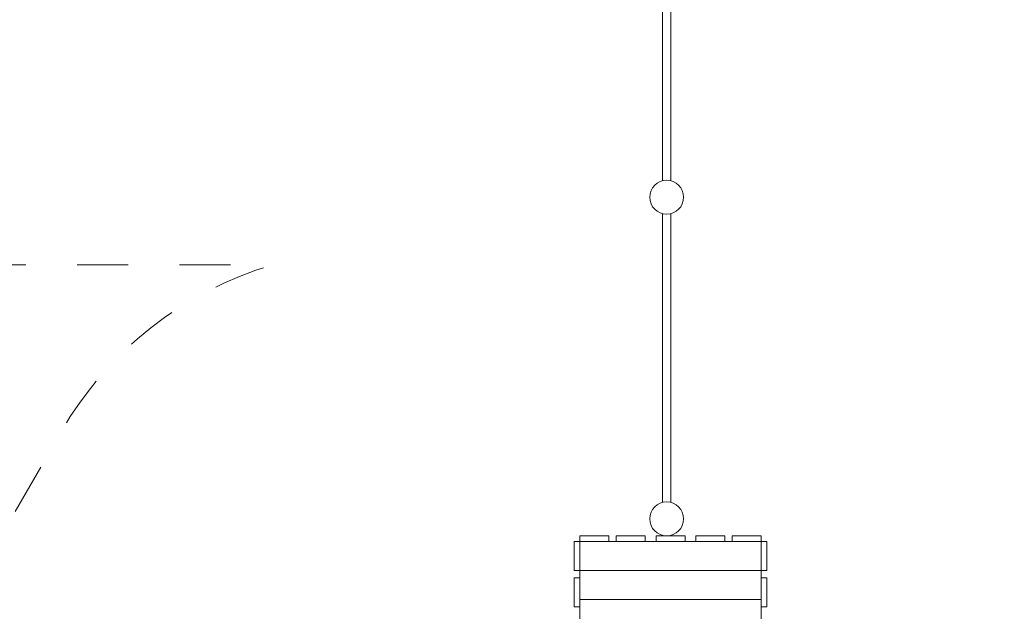
# Model space of a CAD drawing. Units: millimetres. Extents: x 281 to 379, y 136 to 253.
# Drawn here: x 328 to 348, y 162 to 174 of the extents above; entities that cross this region are included whole.
import ezdxf

# ---------------------------------------------------------------- set-up
doc = ezdxf.new("R2010")
doc.units = ezdxf.units.MM
doc.header["$MEASUREMENT"] = 0
doc.linetypes.add('AI-Linetype-0', pattern=[2.116667, 1.058333, -1.058333])
doc.layers.add('Ebene 1', color=7, linetype='Continuous', lineweight=0)

# ---------------------------------------------------------------- blocks, each defined once
blk = doc.blocks.new('Block_0')
at = {"layer": 'Ebene 1', "color": 7, "lineweight": 9}
for p, q in [((340.923, 174.375), (340.923, 170.765)), ((341.093, 170.765), (341.093, 174.375)), ((340.923, 170.085), (340.923, 164.115)), ((341.093, 164.115), (341.093, 170.085)), ((339.213, 163.425), (339.813, 163.425)), ((339.213, 163.305), (339.213, 163.425)), ((339.813, 163.425), (339.813, 163.305)), ((339.963, 163.425), (340.563, 163.425)), ((339.963, 163.305), (339.963, 163.425)), ((340.563, 163.425), (340.563, 163.305)), ((340.788, 163.425), (341.388, 163.425)), ((340.788, 163.305), (340.788, 163.425)), ((341.388, 163.425), (341.388, 163.305)), ((341.613, 163.425), (342.213, 163.425)), ((341.613, 163.305), (341.613, 163.425)), ((342.213, 163.425), (342.213, 163.305)), ((342.363, 163.425), (342.963, 163.425)), ((342.363, 163.305), (342.363, 163.425)), ((342.963, 163.425), (342.963, 163.305)), ((339.093, 163.305), (339.213, 163.305)), ((339.093, 162.705), (339.093, 163.305)), ((342.963, 163.305), (339.213, 163.305)), ((339.213, 162.705), (339.213, 163.305)), ((342.963, 163.305), (343.083, 163.305)), ((342.963, 163.305), (342.963, 162.705)), ((343.083, 163.305), (343.083, 162.705)), ((339.213, 162.705), (339.093, 162.705)), ((339.213, 162.105), (339.213, 162.705)), ((342.963, 162.705), (339.213, 162.705)), ((343.083, 162.705), (342.963, 162.705)), ((342.963, 162.705), (342.963, 162.105)), ((339.093, 162.555), (339.213, 162.555)), ((339.093, 161.955), (339.093, 162.555)), ((342.963, 162.555), (343.083, 162.555)), ((343.083, 162.555), (343.083, 161.955)), ((342.963, 162.105), (339.213, 162.105)), ((339.213, 161.505), (339.213, 162.105)), ((342.963, 162.105), (342.963, 161.505)), ((339.213, 161.955), (339.093, 161.955)), ((343.083, 161.955), (342.963, 161.955))]:
    blk.add_line(p, q, dxfattribs=at)
for points in [[(341.358, 170.425), (341.358, 170.618), (341.201, 170.775), (341.008, 170.775), (340.815, 170.775), (340.658, 170.618), (340.658, 170.425)], [(340.658, 170.425), (340.658, 170.232), (340.815, 170.075), (341.008, 170.075), (341.201, 170.075), (341.358, 170.232), (341.358, 170.425)], [(341.358, 163.775), (341.358, 163.968), (341.201, 164.125), (341.008, 164.125), (340.815, 164.125), (340.658, 163.968), (340.658, 163.775)], [(340.658, 163.775), (340.658, 163.582), (340.815, 163.425), (341.008, 163.425), (341.201, 163.425), (341.358, 163.582), (341.358, 163.775)]]:
    blk.add_open_spline(points, degree=3, knots=[0, 0, 0, 0, 1, 1, 1, 2, 2, 2, 2], dxfattribs=at)

msp = doc.modelspace()

# ---------------------------------------------------------------- linework, layer by layer
at = {"layer": 'Ebene 1', "color": 7, "linetype": 'AI-Linetype-0', "lineweight": 18}
msp.add_open_spline([(332.176, 194.725), (334.441, 197.209), (337.647, 198.625), (341.008, 198.625), (341.008, 198.625), (353.589, 198.625), (353.589, 198.625), (353.589, 198.625), (354.319, 200.477), (354.319, 200.477), (355.675, 203.916), (358.998, 206.176), (362.695, 206.175), (367.666, 206.173), (371.694, 202.142), (371.692, 197.171), (371.692, 197.171), (371.691, 191.947), (371.691, 191.947), (373.532, 191.025), (374.956, 189.44), (375.676, 187.511), (378.64, 184.338), (378.64, 179.412), (375.676, 176.239), (374.955, 174.308), (373.53, 172.722), (371.686, 171.801), (371.686, 171.801), (369.042, 170.478), (369.042, 170.478), (369.042, 170.478), (369.042, 167.974), (369.042, 167.974), (369.042, 165.84), (368.132, 163.806), (366.542, 162.384), (366.542, 162.384), (366.542, 157.274), (366.542, 157.274), (366.542, 154.512), (364.303, 152.274), (361.542, 152.274), (361.542, 152.274), (359.042, 152.274), (359.042, 152.274), (356.28, 152.274), (354.042, 154.512), (354.042, 157.274), (354.042, 157.274), (354.042, 162.384), (354.042, 162.384), (352.451, 163.806), (351.542, 165.84), (351.542, 167.974), (351.542, 167.974), (351.542, 169.025), (351.542, 169.025), (351.542, 169.025), (348.858, 169.025), (348.858, 169.025), (348.858, 169.025), (348.858, 168.21), (348.858, 168.21), (349.973, 166.865), (350.583, 165.172), (350.583, 163.425), (350.583, 163.425), (350.583, 159.435), (350.583, 159.435), (350.583, 155.293), (347.225, 151.935), (343.083, 151.935), (343.083, 151.935), (341.015, 151.935), (341.015, 151.935), (338.599, 149.85), (335.128, 149.522), (332.364, 151.117), (332.364, 151.117), (329.688, 152.662), (329.688, 152.662), (326.101, 154.733), (324.872, 159.32), (326.943, 162.908), (326.943, 162.908), (328.488, 165.584), (328.488, 165.584), (329.449, 167.248), (331.011, 168.48), (332.854, 169.025), (332.854, 169.025), (323.989, 169.025), (323.989, 169.025), (323.989, 169.025), (322.885, 144.501), (322.885, 144.501), (322.705, 140.494), (319.404, 137.338), (315.393, 137.338), (315.393, 137.338), (308.197, 137.338), (308.197, 137.338), (304.186, 137.338), (300.885, 140.494), (300.704, 144.501), (300.704, 144.501), (299.51, 171.025), (299.51, 171.025), (299.51, 171.025), (293.991, 172.856), (293.991, 172.856), (290.924, 173.874), (288.854, 176.743), (288.854, 179.974), (288.854, 179.974), (288.854, 183.776), (288.854, 183.776), (288.854, 187.007), (290.924, 189.876), (293.991, 190.894), (293.991, 190.894), (299.51, 192.725), (299.51, 192.725), (299.51, 192.725), (300.704, 219.249), (300.704, 219.249), (300.885, 223.256), (304.186, 226.412), (308.197, 226.412), (308.197, 226.412), (315.393, 226.412), (315.393, 226.412), (319.404, 226.412), (322.705, 223.256), (322.885, 219.249), (322.885, 219.249), (323.989, 194.725), (323.989, 194.725), (323.989, 194.725), (332.176, 194.725), (332.176, 194.725)], degree=3, knots=[0, 0, 0, 0, 1, 1, 1, 2, 2, 2, 3, 3, 3, 4, 4, 4, 5, 5, 5, 6, 6, 6, 7, 7, 7, 8, 8, 8, 9, 9, 9, 10, 10, 10, 11, 11, 11, 12, 12, 12, 13, 13, 13, 14, 14, 14, 15, 15, 15, 16, 16, 16, 17, 17, 17, 18, 18, 18, 19, 19, 19, 20, 20, 20, 21, 21, 21, 22, 22, 22, 23, 23, 23, 24, 24, 24, 25, 25, 25, 26, 26, 26, 27, 27, 27, 28, 28, 28, 29, 29, 29, 30, 30, 30, 31, 31, 31, 32, 32, 32, 33, 33, 33, 34, 34, 34, 35, 35, 35, 36, 36, 36, 37, 37, 37, 38, 38, 38, 39, 39, 39, 40, 40, 40, 41, 41, 41, 42, 42, 42, 43, 43, 43, 44, 44, 44, 45, 45, 45, 46, 46, 46, 47, 47, 47, 47], dxfattribs=at)

# ---------------------------------------------------------------- block references
at = {"layer": 'Ebene 1'}
msp.add_blockref('Block_0', (0, 0), dxfattribs=at)

doc.saveas('drawing.dxf')
